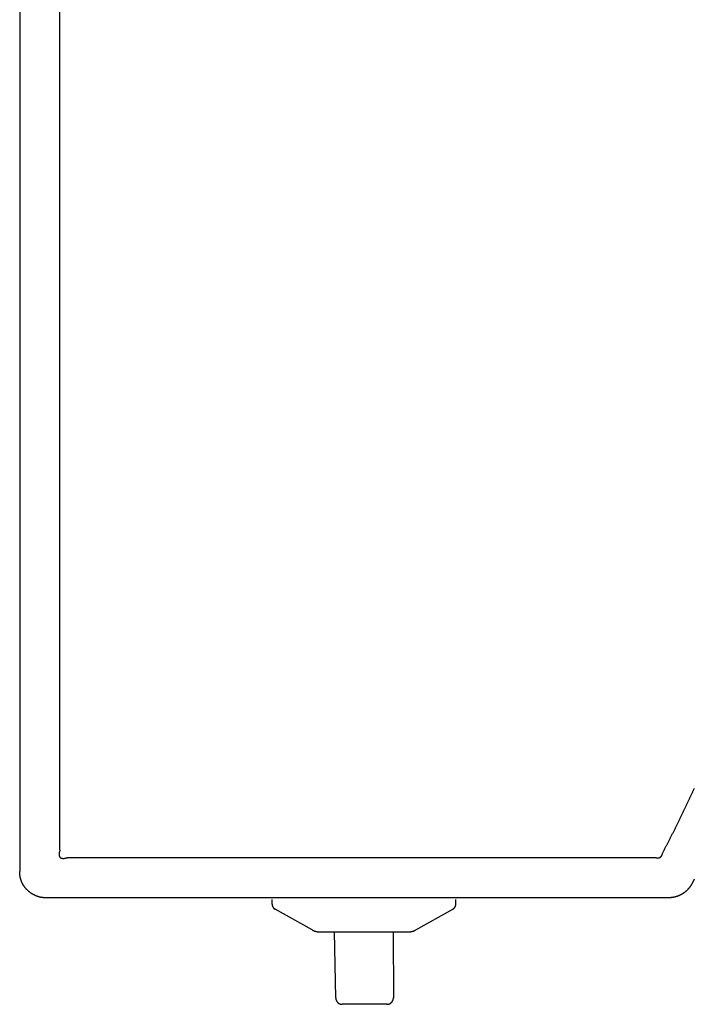
# Model space of a CAD drawing. Extents: x 0 to 29.4, y -10 to 9.
# Drawn here: x 0.6 to 7.1, y -10 to -0.5 of the extents above; entities that cross this region are included whole.
import ezdxf

# ---------------------------------------------------------------- set-up
doc = ezdxf.new("R2010")
doc.units = 0
doc.layers.get('0').update_dxf_attribs({"linetype": 'CONTINUOUS'})

msp = doc.modelspace()

# ---------------------------------------------------------------- linework, layer by layer
for points in [[(0.5625, 8.7364), (0.5625, -8.7368)], [(0.9517, -8.528), (0.9517, 8.5275)], [(0.9517, -8.5268), (0.9498, -8.5327), (0.9487, -8.5374), (0.9473, -8.542), (0.9466, -8.546), (0.9452, -8.5505), (0.944, -8.5544), (0.9434, -8.5584), (0.9434, -8.5625), (0.9427, -8.5656), (0.9427, -8.5758), (0.9434, -8.5789), (0.9434, -8.5812), (0.944, -8.5839), (0.9452, -8.5859), (0.9454, -8.5884), (0.9466, -8.5905), (0.9473, -8.5925), (0.9482, -8.5941), (0.9493, -8.5956), (0.9498, -8.597), (0.9517, -8.5992), (0.9526, -8.6006), (0.954, -8.6013), (0.9553, -8.6026), (0.9575, -8.604), (0.9588, -8.6051), (0.9609, -8.6065), (0.9623, -8.6067), (0.9643, -8.6078), (0.9667, -8.6087), (0.9694, -8.6089), (0.9715, -8.6092), (0.9743, -8.6096), (0.9778, -8.6101), (0.9874, -8.6101), (0.9912, -8.6096), (0.9981, -8.6087), (1.0022, -8.6078), (1.0071, -8.6067), (1.0115, -8.6053), (1.0152, -8.6047), (1.0207, -8.6033), (1.0256, -8.6013)], [(1.0256, -8.6013), (6.7022, -8.6013)], [(7.0766, -8.8113), (7.0518, -8.8577)], [(6.8285, -8.9904), (0.8138, -8.9904)], [(1.06, -8.9904), (1.06, -8.9904)], [(2.9994, -9.0515), (2.9994, -9.008)], [(4.774, -9.0515), (4.774, -9.008)], [(3.3861, -9.3003), (3.0281, -9.1)], [(4.3874, -9.3003), (4.7451, -9.1)], [(3.4616, -9.3197), (4.3114, -9.3197)], [(3.6141, -9.9576), (3.603, -9.3197)], [(4.1703, -9.3197), (4.1716, -9.9557)], [(3.6769, -10.0185), (3.676, -10.0185)], [(4.1106, -10.0185), (3.6769, -10.0185)]]:
    msp.add_lwpolyline(points)
for points in [[(6.7687, -8.5625, 0), (6.7721, -8.5559, 0), (6.7756, -8.5493, 0), (6.779, -8.5426, 0), (6.7824, -8.536, 0), (6.7858, -8.5294, 0), (6.7893, -8.5228, 0), (6.7927, -8.5161, 0), (6.7961, -8.5095, 0), (6.7995, -8.5029, 0), (6.8029, -8.4962, 0), (6.8064, -8.4896, 0), (6.8098, -8.483, 0), (6.8132, -8.4763, 0), (6.8166, -8.4697, 0), (6.82, -8.4631, 0), (6.8234, -8.4564, 0), (6.8268, -8.4498, 0), (6.8302, -8.4431, 0), (6.8336, -8.4365, 0), (6.837, -8.4298, 0), (6.8404, -8.4232, 0), (6.8438, -8.4165, 0), (6.8472, -8.4099, 0), (6.8505, -8.4032, 0), (6.8539, -8.3966, 0), (6.8573, -8.3899, 0), (6.8607, -8.3832, 0), (6.864, -8.3766, 0), (6.8674, -8.3699, 0), (6.8708, -8.3633, 0), (6.8741, -8.3566, 0), (6.8775, -8.3499, 0), (6.8808, -8.3432, 0), (6.8842, -8.3366, 0), (6.8876, -8.3299, 0), (6.8909, -8.3232, 0), (6.8943, -8.3165, 0), (6.8976, -8.3098, 0), (6.9009, -8.3032, 0), (6.9043, -8.2965, 0), (6.9076, -8.2898, 0), (6.9109, -8.2831, 0), (6.9142, -8.2764, 0), (6.9176, -8.2697, 0), (6.9209, -8.263, 0), (6.9242, -8.2563, 0), (6.9275, -8.2496, 0), (6.9308, -8.2429, 0), (6.9341, -8.2362, 0), (6.9374, -8.2295, 0), (6.9407, -8.2228, 0), (6.944, -8.216, 0), (6.9473, -8.2093, 0), (6.9505, -8.2026, 0), (6.9538, -8.1959, 0), (6.9571, -8.1892, 0), (6.9604, -8.1824, 0), (6.9636, -8.1757, 0), (6.9669, -8.169, 0), (6.9702, -8.1623, 0), (6.9734, -8.1555, 0), (6.9767, -8.1488, 0), (6.9799, -8.142, 0), (6.9831, -8.1353, 0), (6.9864, -8.1285, 0), (6.9896, -8.1218, 0), (6.9928, -8.115, 0), (6.996, -8.1083, 0), (6.9992, -8.1015, 0), (7.0025, -8.0948, 0), (7.0057, -8.088, 0), (7.0089, -8.0812, 0), (7.0121, -8.0745, 0), (7.0152, -8.0677, 0), (7.0184, -8.0609, 0), (7.0216, -8.0541, 0), (7.0248, -8.0474, 0), (7.0279, -8.0406, 0), (7.0311, -8.0338, 0), (7.0343, -8.027, 0), (7.0374, -8.0202, 0), (7.0406, -8.0134, 0), (7.0437, -8.0066, 0), (7.0469, -7.9998, 0), (7.05, -7.993, 0), (7.0531, -7.9862, 0), (7.0562, -7.9794, 0), (7.0593, -7.9726, 0), (7.0624, -7.9658, 0), (7.0655, -7.959, 0), (7.0686, -7.9521, 0), (7.0717, -7.9453, 0), (7.0748, -7.9385, 0), (7.0779, -7.9317, 0)], [(6.7022, -8.6013, 0), (6.703, -8.6015, 0), (6.7038, -8.6018, 0), (6.7046, -8.602, 0), (6.7054, -8.6022, 0), (6.7062, -8.6025, 0), (6.707, -8.6027, 0), (6.7078, -8.6029, 0), (6.7086, -8.6031, 0), (6.7094, -8.6033, 0), (6.7102, -8.6034, 0), (6.711, -8.6036, 0), (6.7118, -8.6038, 0), (6.7126, -8.6039, 0), (6.7133, -8.6041, 0), (6.7141, -8.6042, 0), (6.7149, -8.6043, 0), (6.7156, -8.6044, 0), (6.7164, -8.6045, 0), (6.7171, -8.6046, 0), (6.7179, -8.6047, 0), (6.7186, -8.6048, 0), (6.7194, -8.6049, 0), (6.7201, -8.6049, 0), (6.7208, -8.605, 0), (6.7216, -8.605, 0), (6.7223, -8.6051, 0), (6.723, -8.6051, 0), (6.7237, -8.6051, 0), (6.7244, -8.6051, 0), (6.7252, -8.6051, 0), (6.7259, -8.6051, 0), (6.7265, -8.6051, 0), (6.7272, -8.6051, 0), (6.7279, -8.605, 0), (6.7286, -8.605, 0), (6.7293, -8.6049, 0), (6.73, -8.6049, 0), (6.7306, -8.6048, 0), (6.7313, -8.6047, 0), (6.732, -8.6046, 0), (6.7326, -8.6045, 0), (6.7333, -8.6044, 0), (6.7339, -8.6043, 0), (6.7346, -8.6042, 0), (6.7352, -8.604, 0), (6.7359, -8.6039, 0), (6.7365, -8.6037, 0), (6.7371, -8.6036, 0), (6.7377, -8.6034, 0), (6.7383, -8.6032, 0), (6.7389, -8.603, 0), (6.7396, -8.6028, 0), (6.7401, -8.6026, 0), (6.7407, -8.6024, 0), (6.7413, -8.6022, 0), (6.7419, -8.6019, 0), (6.7425, -8.6017, 0), (6.7431, -8.6014, 0), (6.7436, -8.6012, 0), (6.7442, -8.6009, 0), (6.7448, -8.6006, 0), (6.7453, -8.6003, 0), (6.7459, -8.6, 0), (6.7464, -8.5997, 0), (6.7469, -8.5994, 0), (6.7475, -8.5991, 0), (6.748, -8.5988, 0), (6.7485, -8.5984, 0), (6.749, -8.5981, 0), (6.7496, -8.5977, 0), (6.75, -8.5974, 0), (6.7505, -8.597, 0), (6.751, -8.5966, 0), (6.7515, -8.5962, 0), (6.752, -8.5958, 0), (6.7525, -8.5954, 0), (6.753, -8.595, 0), (6.7534, -8.5945, 0), (6.7539, -8.5941, 0), (6.7543, -8.5937, 0), (6.7548, -8.5932, 0), (6.7552, -8.5927, 0), (6.7557, -8.5922, 0), (6.7561, -8.5918, 0), (6.7565, -8.5913, 0), (6.7569, -8.5908, 0), (6.7574, -8.5903, 0), (6.7578, -8.5897, 0), (6.7582, -8.5892, 0), (6.7586, -8.5887, 0), (6.7589, -8.5881, 0), (6.7593, -8.5876, 0), (6.7597, -8.587, 0), (6.7601, -8.5864, 0), (6.7604, -8.5859, 0), (6.7608, -8.5853, 0), (6.7612, -8.5847, 0), (6.7615, -8.584, 0), (6.7618, -8.5834, 0), (6.7622, -8.5828, 0), (6.7625, -8.5822, 0), (6.7628, -8.5815, 0), (6.7631, -8.5809, 0), (6.7634, -8.5802, 0), (6.7637, -8.5795, 0), (6.7641, -8.5788, 0), (6.7643, -8.5782, 0), (6.7646, -8.5775, 0), (6.7649, -8.5768, 0), (6.7652, -8.576, 0), (6.7654, -8.5753, 0), (6.7657, -8.5746, 0), (6.7659, -8.5738, 0), (6.7662, -8.5731, 0), (6.7664, -8.5723, 0), (6.7666, -8.5716, 0), (6.7669, -8.5708, 0), (6.7671, -8.57, 0), (6.7673, -8.5692, 0), (6.7675, -8.5684, 0), (6.7677, -8.5676, 0), (6.7679, -8.5667, 0), (6.768, -8.5659, 0), (6.7682, -8.5651, 0), (6.7684, -8.5642, 0), (6.7686, -8.5633, 0), (6.7687, -8.5625, 0)], [(0.8138, -8.9904, 0), (0.8113, -8.9903, 0), (0.8088, -8.9903, 0), (0.8063, -8.9902, 0), (0.8038, -8.9902, 0), (0.8013, -8.9901, 0), (0.7988, -8.9899, 0), (0.7963, -8.9898, 0), (0.7939, -8.9896, 0), (0.7914, -8.9893, 0), (0.7889, -8.9891, 0), (0.7865, -8.9888, 0), (0.784, -8.9886, 0), (0.7816, -8.9883, 0), (0.7792, -8.9879, 0), (0.7767, -8.9876, 0), (0.7743, -8.9872, 0), (0.7719, -8.9868, 0), (0.7695, -8.9863, 0), (0.7671, -8.9859, 0), (0.7647, -8.9854, 0), (0.7623, -8.9849, 0), (0.7599, -8.9844, 0), (0.7575, -8.9839, 0), (0.7552, -8.9833, 0), (0.7528, -8.9827, 0), (0.7505, -8.9821, 0), (0.7481, -8.9814, 0), (0.7458, -8.9808, 0), (0.7435, -8.9801, 0), (0.7411, -8.9794, 0), (0.7388, -8.9787, 0), (0.7365, -8.9779, 0), (0.7342, -8.9771, 0), (0.7319, -8.9764, 0), (0.7297, -8.9755, 0), (0.7274, -8.9747, 0), (0.7251, -8.9739, 0), (0.7229, -8.973, 0), (0.7206, -8.9721, 0), (0.7184, -8.9711, 0), (0.7162, -8.9702, 0), (0.714, -8.9692, 0), (0.7118, -8.9682, 0), (0.7096, -8.9672, 0), (0.7074, -8.9662, 0), (0.7052, -8.9652, 0), (0.7031, -8.9641, 0), (0.7009, -8.963, 0), (0.6988, -8.9619, 0), (0.6966, -8.9608, 0), (0.6945, -8.9596, 0), (0.6924, -8.9584, 0), (0.6903, -8.9572, 0), (0.6882, -8.956, 0), (0.6862, -8.9548, 0), (0.6841, -8.9535, 0), (0.682, -8.9523, 0), (0.68, -8.951, 0), (0.678, -8.9497, 0), (0.6759, -8.9483, 0), (0.6739, -8.947, 0), (0.6719, -8.9456, 0), (0.67, -8.9443, 0), (0.668, -8.9428, 0), (0.666, -8.9414, 0), (0.6641, -8.94, 0), (0.6621, -8.9385, 0), (0.6602, -8.937, 0), (0.6583, -8.9355, 0), (0.6564, -8.934, 0), (0.6545, -8.9325, 0), (0.6527, -8.9309, 0), (0.6508, -8.9294, 0), (0.649, -8.9278, 0), (0.6472, -8.9262, 0), (0.6453, -8.9245, 0), (0.6435, -8.9229, 0), (0.6418, -8.9212, 0), (0.64, -8.9196, 0), (0.6382, -8.9179, 0), (0.6365, -8.9162, 0), (0.6348, -8.9144, 0), (0.633, -8.9127, 0), (0.6313, -8.9109, 0), (0.6297, -8.9091, 0), (0.628, -8.9073, 0), (0.6263, -8.9055, 0), (0.6247, -8.9037, 0), (0.6231, -8.9018, 0), (0.6215, -8.9, 0), (0.6199, -8.8981, 0), (0.6183, -8.8962, 0), (0.6167, -8.8943, 0), (0.6152, -8.8924, 0), (0.6136, -8.8904, 0), (0.6121, -8.8885, 0), (0.6106, -8.8865, 0), (0.6091, -8.8845, 0), (0.6077, -8.8825, 0), (0.6062, -8.8805, 0), (0.6048, -8.8785, 0), (0.6034, -8.8764, 0), (0.6031, -8.876, 0), (0.6031, -8.876, 0), (0.6031, -8.876, 0), (0.6031, -8.876, 0), (0.6031, -8.8759, 0), (0.603, -8.8759, 0), (0.603, -8.8759, 0), (0.603, -8.8759, 0), (0.603, -8.8758, 0), (0.603, -8.8758, 0), (0.6029, -8.8758, 0), (0.6029, -8.8757, 0), (0.6029, -8.8757, 0), (0.6028, -8.8756, 0), (0.6028, -8.8755, 0), (0.6027, -8.8755, 0), (0.6027, -8.8754, 0), (0.6027, -8.8753, 0), (0.6026, -8.8753, 0), (0.6026, -8.8752, 0), (0.6025, -8.8751, 0), (0.6025, -8.875, 0), (0.6024, -8.875, 0), (0.6023, -8.8749, 0), (0.6023, -8.8748, 0), (0.6022, -8.8747, 0), (0.6022, -8.8746, 0), (0.6021, -8.8745, 0), (0.602, -8.8744, 0), (0.602, -8.8743, 0), (0.6019, -8.8742, 0), (0.6018, -8.8741, 0), (0.6018, -8.874, 0), (0.6017, -8.8739, 0), (0.6016, -8.8738, 0), (0.6015, -8.8736, 0), (0.6015, -8.8735, 0), (0.6014, -8.8734, 0), (0.6013, -8.8733, 0), (0.6012, -8.8732, 0), (0.6012, -8.8731, 0), (0.6011, -8.873, 0), (0.601, -8.8728, 0), (0.6009, -8.8727, 0), (0.6008, -8.8726, 0), (0.6008, -8.8725, 0), (0.6007, -8.8724, 0), (0.6006, -8.8722, 0), (0.6005, -8.8721, 0), (0.6004, -8.872, 0), (0.6004, -8.8719, 0), (0.6003, -8.8718, 0), (0.6002, -8.8716, 0), (0.6001, -8.8715, 0), (0.6, -8.8714, 0), (0.6, -8.8713, 0), (0.5999, -8.8711, 0), (0.5998, -8.871, 0), (0.5997, -8.8709, 0), (0.5996, -8.8708, 0), (0.5996, -8.8707, 0), (0.5995, -8.8705, 0), (0.5994, -8.8704, 0), (0.5993, -8.8703, 0), (0.5993, -8.8702, 0), (0.5992, -8.8701, 0), (0.5991, -8.87, 0), (0.599, -8.8699, 0), (0.599, -8.8697, 0), (0.5989, -8.8697, 0), (0.5988, -8.8695, 0), (0.5988, -8.8694, 0), (0.5987, -8.8693, 0), (0.5986, -8.8692, 0), (0.5986, -8.8691, 0), (0.5985, -8.869, 0), (0.5984, -8.8689, 0), (0.5984, -8.8689, 0), (0.5983, -8.8688, 0), (0.5983, -8.8687, 0), (0.5982, -8.8686, 0), (0.5981, -8.8685, 0), (0.5981, -8.8684, 0), (0.598, -8.8684, 0), (0.598, -8.8683, 0), (0.598, -8.8682, 0), (0.5979, -8.8682, 0), (0.5979, -8.8681, 0), (0.5978, -8.8681, 0), (0.5978, -8.868, 0), (0.5978, -8.868, 0), (0.5977, -8.8679, 0), (0.5977, -8.8679, 0), (0.5977, -8.8678, 0), (0.5977, -8.8678, 0), (0.5976, -8.8678, 0), (0.5976, -8.8677, 0), (0.5976, -8.8677, 0), (0.5976, -8.8677, 0), (0.5976, -8.8677, 0), (0.5976, -8.8677, 0), (0.5976, -8.8677, 0), (0.5976, -8.8677, 0), (0.5976, -8.8676, 0), (0.5976, -8.8676, 0), (0.5975, -8.8676, 0), (0.5975, -8.8676, 0), (0.5975, -8.8675, 0), (0.5975, -8.8675, 0), (0.5974, -8.8674, 0), (0.5974, -8.8674, 0), (0.5974, -8.8673, 0), (0.5973, -8.8672, 0), (0.5973, -8.8671, 0), (0.5972, -8.867, 0), (0.5972, -8.8669, 0), (0.5971, -8.8668, 0), (0.5971, -8.8667, 0), (0.597, -8.8666, 0), (0.5969, -8.8665, 0), (0.5969, -8.8663, 0), (0.5968, -8.8662, 0), (0.5967, -8.866, 0), (0.5966, -8.8659, 0), (0.5965, -8.8658, 0), (0.5965, -8.8656, 0), (0.5964, -8.8654, 0), (0.5963, -8.8652, 0), (0.5962, -8.8651, 0), (0.5961, -8.8649, 0), (0.596, -8.8647, 0), (0.5959, -8.8645, 0), (0.5958, -8.8643, 0), (0.5957, -8.8641, 0), (0.5956, -8.8639, 0), (0.5954, -8.8637, 0), (0.5953, -8.8635, 0), (0.5952, -8.8632, 0), (0.5951, -8.863, 0), (0.595, -8.8628, 0), (0.5949, -8.8626, 0), (0.5947, -8.8623, 0), (0.5946, -8.8621, 0), (0.5945, -8.8618, 0), (0.5943, -8.8616, 0), (0.5942, -8.8613, 0), (0.5941, -8.8611, 0), (0.5939, -8.8608, 0), (0.5938, -8.8606, 0), (0.5937, -8.8603, 0), (0.5935, -8.86, 0), (0.5934, -8.8598, 0), (0.5932, -8.8595, 0), (0.5931, -8.8592, 0), (0.593, -8.859, 0), (0.5928, -8.8587, 0), (0.5927, -8.8584, 0), (0.5925, -8.8581, 0), (0.5924, -8.8578, 0), (0.5922, -8.8576, 0), (0.5921, -8.8573, 0), (0.5919, -8.857, 0), (0.5918, -8.8567, 0), (0.5916, -8.8564, 0), (0.5915, -8.8561, 0), (0.5913, -8.8559, 0), (0.5912, -8.8556, 0), (0.591, -8.8553, 0), (0.5909, -8.855, 0), (0.5907, -8.8547, 0), (0.5906, -8.8544, 0), (0.5904, -8.8541, 0), (0.5903, -8.8538, 0), (0.5901, -8.8535, 0), (0.59, -8.8532, 0), (0.5898, -8.8529, 0), (0.5897, -8.8527, 0), (0.5895, -8.8524, 0), (0.5894, -8.8521, 0), (0.5893, -8.8518, 0), (0.5891, -8.8515, 0), (0.589, -8.8512, 0), (0.5888, -8.8509, 0), (0.5887, -8.8506, 0), (0.5885, -8.8504, 0), (0.5884, -8.8501, 0), (0.5883, -8.8498, 0), (0.5881, -8.8495, 0), (0.588, -8.8493, 0), (0.5878, -8.849, 0), (0.5877, -8.8487, 0), (0.5876, -8.8484, 0), (0.5874, -8.8482, 0), (0.5873, -8.8479, 0), (0.5872, -8.8477, 0), (0.5871, -8.8474, 0), (0.5869, -8.8471, 0), (0.5868, -8.8469, 0), (0.5867, -8.8467, 0), (0.5866, -8.8464, 0), (0.5865, -8.8462, 0), (0.5864, -8.8459, 0), (0.5862, -8.8457, 0), (0.5861, -8.8455, 0), (0.5861, -8.8453, 0), (0.5861, -8.8453, 0), (0.5861, -8.8453, 0), (0.5861, -8.8453, 0), (0.5861, -8.8453, 0), (0.586, -8.8453, 0), (0.586, -8.8453, 0), (0.586, -8.8453, 0), (0.586, -8.8452, 0), (0.586, -8.8452, 0), (0.586, -8.8452, 0), (0.586, -8.8451, 0), (0.586, -8.8451, 0), (0.5859, -8.8451, 0), (0.5859, -8.845, 0), (0.5859, -8.845, 0), (0.5859, -8.8449, 0), (0.5859, -8.8449, 0), (0.5858, -8.8448, 0), (0.5858, -8.8448, 0), (0.5858, -8.8447, 0), (0.5858, -8.8447, 0), (0.5858, -8.8446, 0), (0.5857, -8.8446, 0), (0.5857, -8.8445, 0), (0.5857, -8.8445, 0), (0.5856, -8.8444, 0), (0.5856, -8.8443, 0), (0.5856, -8.8443, 0), (0.5856, -8.8442, 0), (0.5855, -8.8441, 0), (0.5855, -8.8441, 0), (0.5855, -8.844, 0), (0.5854, -8.8439, 0), (0.5854, -8.8438, 0), (0.5854, -8.8438, 0), (0.5853, -8.8437, 0), (0.5853, -8.8436, 0), (0.5852, -8.8435, 0), (0.5852, -8.8435, 0), (0.5852, -8.8434, 0), (0.5851, -8.8433, 0), (0.5851, -8.8432, 0), (0.5851, -8.8431, 0), (0.585, -8.8431, 0), (0.585, -8.843, 0), (0.585, -8.8429, 0), (0.5849, -8.8428, 0), (0.5849, -8.8427, 0), (0.5848, -8.8427, 0), (0.5848, -8.8426, 0), (0.5848, -8.8425, 0), (0.5847, -8.8424, 0), (0.5847, -8.8423, 0), (0.5846, -8.8422, 0), (0.5846, -8.8422, 0), (0.5846, -8.8421, 0), (0.5845, -8.842, 0), (0.5845, -8.8419, 0), (0.5845, -8.8418, 0), (0.5844, -8.8417, 0), (0.5844, -8.8417, 0), (0.5844, -8.8416, 0), (0.5843, -8.8415, 0), (0.5843, -8.8414, 0), (0.5842, -8.8414, 0), (0.5842, -8.8413, 0), (0.5842, -8.8412, 0), (0.5841, -8.8411, 0), (0.5841, -8.8411, 0), (0.5841, -8.841, 0), (0.584, -8.8409, 0), (0.584, -8.8408, 0), (0.584, -8.8408, 0), (0.5839, -8.8407, 0), (0.5839, -8.8407, 0), (0.5839, -8.8406, 0), (0.5839, -8.8405, 0), (0.5838, -8.8405, 0), (0.5838, -8.8404, 0), (0.5838, -8.8404, 0), (0.5838, -8.8403, 0), (0.5837, -8.8402, 0), (0.5837, -8.8402, 0), (0.5837, -8.8401, 0), (0.5837, -8.8401, 0), (0.5836, -8.8401, 0), (0.5836, -8.84, 0), (0.5836, -8.84, 0), (0.5836, -8.8399, 0), (0.5836, -8.8399, 0), (0.5836, -8.8399, 0), (0.5835, -8.8398, 0), (0.5835, -8.8398, 0), (0.5835, -8.8398, 0), (0.5835, -8.8398, 0), (0.5835, -8.8398, 0), (0.5835, -8.8397, 0), (0.5835, -8.8397, 0), (0.5835, -8.8397, 0), (0.5835, -8.8397, 0), (0.5835, -8.8397, 0), (0.5834, -8.8395, 0), (0.583, -8.8385, 0), (0.5826, -8.8376, 0), (0.5822, -8.8366, 0), (0.5818, -8.8357, 0), (0.5814, -8.8347, 0), (0.581, -8.8338, 0), (0.5806, -8.8328, 0), (0.5802, -8.8318, 0), (0.5798, -8.8309, 0), (0.5795, -8.8299, 0), (0.5791, -8.8289, 0), (0.5787, -8.8279, 0), (0.5784, -8.827, 0), (0.578, -8.826, 0), (0.5777, -8.825, 0), (0.5773, -8.824, 0), (0.577, -8.8231, 0), (0.5766, -8.8221, 0), (0.5763, -8.8211, 0), (0.576, -8.8201, 0), (0.5756, -8.8192, 0), (0.5753, -8.8182, 0), (0.575, -8.8172, 0), (0.5747, -8.8162, 0), (0.5744, -8.8152, 0), (0.5741, -8.8142, 0), (0.5737, -8.8132, 0), (0.5734, -8.8122, 0), (0.5732, -8.8112, 0), (0.5729, -8.8103, 0), (0.5726, -8.8093, 0), (0.5723, -8.8083, 0), (0.572, -8.8073, 0), (0.5717, -8.8063, 0), (0.5715, -8.8053, 0), (0.5712, -8.8043, 0), (0.5709, -8.8033, 0), (0.5707, -8.8023, 0), (0.5704, -8.8013, 0), (0.5702, -8.8003, 0), (0.5699, -8.7993, 0), (0.5697, -8.7983, 0), (0.5694, -8.7973, 0), (0.5692, -8.7963, 0), (0.569, -8.7952, 0), (0.5688, -8.7942, 0), (0.5685, -8.7932, 0), (0.5683, -8.7922, 0), (0.5681, -8.7912, 0), (0.5679, -8.7902, 0), (0.5677, -8.7892, 0), (0.5675, -8.7882, 0), (0.5673, -8.7872, 0), (0.5671, -8.7861, 0), (0.5669, -8.7851, 0), (0.5667, -8.7841, 0), (0.5665, -8.7831, 0), (0.5664, -8.7821, 0), (0.5662, -8.7811, 0), (0.566, -8.78, 0), (0.5658, -8.779, 0), (0.5657, -8.778, 0), (0.5655, -8.777, 0), (0.5654, -8.7759, 0), (0.5652, -8.7749, 0), (0.5651, -8.7739, 0), (0.5649, -8.7729, 0), (0.5648, -8.7719, 0), (0.5647, -8.7708, 0), (0.5645, -8.7698, 0), (0.5644, -8.7688, 0), (0.5643, -8.7678, 0), (0.5642, -8.7667, 0), (0.5641, -8.7657, 0), (0.5639, -8.7647, 0), (0.5638, -8.7637, 0), (0.5637, -8.7626, 0), (0.5636, -8.7616, 0), (0.5635, -8.7606, 0), (0.5635, -8.7595, 0), (0.5634, -8.7585, 0), (0.5633, -8.7575, 0), (0.5632, -8.7564, 0), (0.5631, -8.7554, 0), (0.5631, -8.7544, 0), (0.563, -8.7533, 0), (0.5629, -8.7523, 0), (0.5629, -8.7513, 0), (0.5628, -8.7503, 0), (0.5628, -8.7492, 0), (0.5627, -8.7482, 0), (0.5627, -8.7472, 0), (0.5627, -8.7461, 0), (0.5626, -8.7451, 0), (0.5626, -8.7441, 0), (0.5626, -8.743, 0), (0.5625, -8.742, 0), (0.5625, -8.741, 0), (0.5625, -8.7399, 0), (0.5625, -8.7389, 0), (0.5625, -8.7379, 0), (0.5625, -8.7368, 0)], [(7.0518, -8.8577, 0), (7.0507, -8.8597, 0), (7.0496, -8.8616, 0), (7.0485, -8.8635, 0), (7.0474, -8.8653, 0), (7.0463, -8.8672, 0), (7.0452, -8.8691, 0), (7.044, -8.8709, 0), (7.0429, -8.8728, 0), (7.0417, -8.8746, 0), (7.0405, -8.8764, 0), (7.0393, -8.8782, 0), (7.0381, -8.88, 0), (7.0368, -8.8818, 0), (7.0356, -8.8835, 0), (7.0343, -8.8853, 0), (7.033, -8.887, 0), (7.0317, -8.8887, 0), (7.0304, -8.8905, 0), (7.0291, -8.8922, 0), (7.0278, -8.8939, 0), (7.0264, -8.8955, 0), (7.0251, -8.8972, 0), (7.0237, -8.8989, 0), (7.0223, -8.9005, 0), (7.0209, -8.9021, 0), (7.0195, -8.9037, 0), (7.0181, -8.9054, 0), (7.0167, -8.9069, 0), (7.0152, -8.9085, 0), (7.0137, -8.9101, 0), (7.0123, -8.9116, 0), (7.0108, -8.9132, 0), (7.0093, -8.9147, 0), (7.0078, -8.9162, 0), (7.0062, -8.9177, 0), (7.0047, -8.9192, 0), (7.0031, -8.9207, 0), (7.0016, -8.9221, 0), (7, -8.9236, 0), (6.9984, -8.925, 0), (6.9969, -8.9264, 0), (6.9953, -8.9278, 0), (6.9936, -8.9292, 0), (6.992, -8.9306, 0), (6.9904, -8.9319, 0), (6.9887, -8.9333, 0), (6.9871, -8.9346, 0), (6.9854, -8.9359, 0), (6.9837, -8.9372, 0), (6.982, -8.9385, 0), (6.9803, -8.9398, 0), (6.9786, -8.9411, 0), (6.9769, -8.9423, 0), (6.9752, -8.9435, 0), (6.9734, -8.9448, 0), (6.9717, -8.9459, 0), (6.9699, -8.9471, 0), (6.9681, -8.9483, 0), (6.9664, -8.9495, 0), (6.9646, -8.9506, 0), (6.9628, -8.9517, 0), (6.961, -8.9529, 0), (6.9591, -8.954, 0), (6.9573, -8.955, 0), (6.9555, -8.9561, 0), (6.9536, -8.9572, 0), (6.9518, -8.9582, 0), (6.9499, -8.9592, 0), (6.9481, -8.9602, 0), (6.9462, -8.9612, 0), (6.9443, -8.9622, 0), (6.9424, -8.9632, 0), (6.9405, -8.9641, 0), (6.9386, -8.965, 0), (6.9367, -8.966, 0), (6.9347, -8.9669, 0), (6.9328, -8.9677, 0), (6.9309, -8.9686, 0), (6.9289, -8.9695, 0), (6.9269, -8.9703, 0), (6.925, -8.9711, 0), (6.923, -8.9719, 0), (6.921, -8.9727, 0), (6.9191, -8.9735, 0), (6.917, -8.9742, 0), (6.9151, -8.975, 0), (6.9131, -8.9757, 0), (6.911, -8.9764, 0), (6.909, -8.9771, 0), (6.907, -8.9778, 0), (6.905, -8.9784, 0), (6.9029, -8.979, 0), (6.9009, -8.9797, 0), (6.8988, -8.9803, 0), (6.8968, -8.9809, 0), (6.8947, -8.9814, 0), (6.8926, -8.982, 0), (6.8906, -8.9825, 0), (6.8885, -8.983, 0), (6.8864, -8.9835, 0), (6.8843, -8.984, 0), (6.8822, -8.9845, 0), (6.8801, -8.9849, 0), (6.878, -8.9854, 0), (6.8759, -8.9858, 0), (6.8738, -8.9862, 0), (6.8717, -8.9866, 0), (6.8696, -8.9869, 0), (6.8674, -8.9873, 0), (6.8653, -8.9876, 0), (6.8632, -8.9879, 0), (6.861, -8.9882, 0), (6.8589, -8.9885, 0), (6.8567, -8.9887, 0), (6.8546, -8.989, 0), (6.8524, -8.9892, 0), (6.8502, -8.9894, 0), (6.8481, -8.9896, 0), (6.8459, -8.9897, 0), (6.8438, -8.9899, 0), (6.8416, -8.99, 0), (6.8394, -8.9901, 0), (6.8372, -8.9902, 0), (6.835, -8.9903, 0), (6.8328, -8.9903, 0), (6.8307, -8.9903, 0), (6.8285, -8.9904, 0)], [(2.9994, -9.0515, 0), (2.9994, -9.052, 0), (2.9994, -9.0524, 0), (2.9994, -9.0529, 0), (2.9994, -9.0534, 0), (2.9995, -9.0538, 0), (2.9995, -9.0543, 0), (2.9995, -9.0548, 0), (2.9996, -9.0552, 0), (2.9996, -9.0557, 0), (2.9996, -9.0562, 0), (2.9997, -9.0566, 0), (2.9997, -9.0571, 0), (2.9998, -9.0576, 0), (2.9998, -9.058, 0), (2.9999, -9.0585, 0), (3, -9.0589, 0), (3, -9.0594, 0), (3.0001, -9.0599, 0), (3.0002, -9.0603, 0), (3.0002, -9.0608, 0), (3.0003, -9.0612, 0), (3.0004, -9.0617, 0), (3.0005, -9.0621, 0), (3.0006, -9.0626, 0), (3.0007, -9.063, 0), (3.0008, -9.0635, 0), (3.0009, -9.064, 0), (3.001, -9.0644, 0), (3.0011, -9.0648, 0), (3.0013, -9.0653, 0), (3.0014, -9.0657, 0), (3.0015, -9.0662, 0), (3.0016, -9.0666, 0), (3.0018, -9.0671, 0), (3.0019, -9.0675, 0), (3.002, -9.068, 0), (3.0022, -9.0684, 0), (3.0023, -9.0688, 0), (3.0025, -9.0693, 0), (3.0026, -9.0697, 0), (3.0028, -9.0701, 0), (3.003, -9.0706, 0), (3.0031, -9.071, 0), (3.0033, -9.0715, 0), (3.0035, -9.0719, 0), (3.0036, -9.0723, 0), (3.0038, -9.0727, 0), (3.004, -9.0732, 0), (3.0042, -9.0736, 0), (3.0044, -9.074, 0), (3.0046, -9.0744, 0), (3.0048, -9.0748, 0), (3.005, -9.0753, 0), (3.0052, -9.0757, 0), (3.0054, -9.0761, 0), (3.0056, -9.0765, 0), (3.0058, -9.0769, 0), (3.006, -9.0773, 0), (3.0062, -9.0777, 0), (3.0065, -9.0781, 0), (3.0067, -9.0785, 0), (3.0069, -9.0789, 0), (3.0072, -9.0793, 0), (3.0074, -9.0797, 0), (3.0076, -9.0801, 0), (3.0079, -9.0805, 0), (3.0081, -9.0809, 0), (3.0084, -9.0813, 0), (3.0086, -9.0817, 0), (3.0089, -9.0821, 0), (3.0091, -9.0825, 0), (3.0094, -9.0829, 0), (3.0097, -9.0832, 0), (3.0099, -9.0836, 0), (3.0102, -9.084, 0), (3.0105, -9.0844, 0), (3.0107, -9.0847, 0), (3.011, -9.0851, 0), (3.0113, -9.0855, 0), (3.0116, -9.0858, 0), (3.0119, -9.0862, 0), (3.0122, -9.0866, 0), (3.0125, -9.0869, 0), (3.0128, -9.0873, 0), (3.0131, -9.0876, 0), (3.0134, -9.088, 0), (3.0137, -9.0883, 0), (3.014, -9.0887, 0), (3.0143, -9.089, 0), (3.0146, -9.0894, 0), (3.0149, -9.0897, 0), (3.0152, -9.09, 0), (3.0156, -9.0904, 0), (3.0159, -9.0907, 0), (3.0162, -9.091, 0), (3.0166, -9.0914, 0), (3.0169, -9.0917, 0), (3.0172, -9.092, 0), (3.0176, -9.0923, 0), (3.0179, -9.0926, 0), (3.0183, -9.0929, 0), (3.0186, -9.0932, 0), (3.0189, -9.0936, 0), (3.0193, -9.0939, 0), (3.0196, -9.0942, 0), (3.02, -9.0945, 0), (3.0204, -9.0947, 0), (3.0207, -9.095, 0), (3.0211, -9.0953, 0), (3.0215, -9.0956, 0), (3.0218, -9.0959, 0), (3.0222, -9.0962, 0), (3.0226, -9.0965, 0), (3.023, -9.0967, 0), (3.0233, -9.097, 0), (3.0237, -9.0973, 0), (3.0241, -9.0975, 0), (3.0245, -9.0978, 0), (3.0249, -9.098, 0), (3.0253, -9.0983, 0), (3.0257, -9.0985, 0), (3.0261, -9.0988, 0), (3.0265, -9.099, 0), (3.0269, -9.0993, 0), (3.0272, -9.0995, 0), (3.0277, -9.0998, 0), (3.0281, -9.1, 0)], [(4.7451, -9.1, 0), (4.7451, -9.1, 0), (4.7451, -9.1, 0), (4.7451, -9.1, 0), (4.7451, -9.1, 0), (4.7451, -9.1, 0), (4.7451, -9.1, 0), (4.7451, -9.1, 0), (4.7451, -9.1, 0), (4.7451, -9.1, 0), (4.7451, -9.1, 0), (4.7451, -9.1, 0), (4.7451, -9.1, 0), (4.7451, -9.1, 0), (4.7451, -9.1, 0), (4.7451, -9.1, 0), (4.7451, -9.1, 0), (4.7451, -9.1, 0), (4.7451, -9.1, 0), (4.7451, -9.1, 0), (4.7451, -9.1, 0), (4.7451, -9.1, 0), (4.7451, -9.1, 0), (4.7451, -9.1, 0), (4.7451, -9.1, 0), (4.7451, -9.1, 0), (4.7451, -9.1, 0), (4.7451, -9.1, 0), (4.7451, -9.1, 0), (4.7451, -9.1, 0), (4.7451, -9.1, 0), (4.7451, -9.1, 0), (4.7451, -9.1, 0), (4.7451, -9.1, 0), (4.7451, -9.1, 0), (4.7451, -9.1, 0), (4.7451, -9.1, 0), (4.7451, -9.1, 0), (4.7451, -9.1, 0), (4.745, -9.1, 0), (4.745, -9.1, 0), (4.745, -9.1, 0), (4.745, -9.1, 0), (4.745, -9.1, 0), (4.745, -9.1, 0), (4.745, -9.1, 0), (4.745, -9.1, 0), (4.745, -9.1, 0), (4.745, -9.1, 0), (4.745, -9.1, 0), (4.745, -9.1, 0), (4.745, -9.1, 0), (4.745, -9.1, 0), (4.745, -9.1, 0), (4.745, -9.1, 0), (4.745, -9.1, 0), (4.745, -9.1, 0), (4.745, -9.1, 0), (4.745, -9.1, 0), (4.745, -9.1, 0), (4.745, -9.1, 0), (4.745, -9.1, 0), (4.745, -9.1, 0), (4.745, -9.1, 0), (4.745, -9.1, 0), (4.745, -9.1, 0), (4.745, -9.1, 0), (4.745, -9.1, 0), (4.745, -9.1, 0), (4.745, -9.1, 0), (4.745, -9.1, 0), (4.745, -9.1, 0), (4.745, -9.1, 0), (4.745, -9.1, 0), (4.745, -9.1, 0), (4.745, -9.1, 0), (4.745, -9.1, 0), (4.7449, -9.1, 0), (4.7449, -9.1, 0), (4.7449, -9.1, 0), (4.7449, -9.1, 0), (4.7449, -9.1, 0), (4.7449, -9.1, 0), (4.7449, -9.1, 0), (4.7449, -9.1, 0), (4.7449, -9.1, 0), (4.7449, -9.1, 0), (4.7449, -9.1, 0), (4.7449, -9.1, 0), (4.7449, -9.1, 0), (4.7449, -9.1, 0), (4.7449, -9.1, 0), (4.7449, -9.1, 0), (4.7449, -9.1, 0), (4.7449, -9.1, 0), (4.7449, -9.1, 0), (4.7449, -9.1, 0), (4.7449, -9.1, 0), (4.7449, -9.1, 0), (4.7449, -9.1, 0), (4.7449, -9.1, 0), (4.7449, -9.1, 0), (4.7449, -9.1, 0), (4.7449, -9.1, 0), (4.7449, -9.1, 0), (4.7449, -9.1, 0), (4.7449, -9.1, 0), (4.7449, -9.1, 0), (4.7449, -9.1, 0), (4.7449, -9.1, 0), (4.7449, -9.1, 0), (4.7449, -9.1, 0), (4.7451, -9.0998, 0), (4.7456, -9.0996, 0), (4.7461, -9.0993, 0), (4.7466, -9.0991, 0), (4.747, -9.0988, 0), (4.7475, -9.0985, 0), (4.748, -9.0982, 0), (4.7484, -9.0979, 0), (4.7489, -9.0976, 0), (4.7493, -9.0973, 0), (4.7498, -9.097, 0), (4.7503, -9.0967, 0), (4.7507, -9.0964, 0), (4.7511, -9.0961, 0), (4.7516, -9.0958, 0), (4.752, -9.0954, 0), (4.7524, -9.0951, 0), (4.7529, -9.0948, 0), (4.7533, -9.0944, 0), (4.7537, -9.0941, 0), (4.7541, -9.0938, 0), (4.7545, -9.0934, 0), (4.7549, -9.093, 0), (4.7553, -9.0927, 0), (4.7557, -9.0923, 0), (4.7561, -9.092, 0), (4.7565, -9.0916, 0), (4.7569, -9.0913, 0), (4.7573, -9.0909, 0), (4.7577, -9.0905, 0), (4.758, -9.0901, 0), (4.7584, -9.0897, 0), (4.7588, -9.0893, 0), (4.7591, -9.089, 0), (4.7595, -9.0886, 0), (4.7599, -9.0882, 0), (4.7602, -9.0878, 0), (4.7606, -9.0874, 0), (4.7609, -9.087, 0), (4.7613, -9.0866, 0), (4.7616, -9.0862, 0), (4.7619, -9.0857, 0), (4.7622, -9.0853, 0), (4.7626, -9.0849, 0), (4.7629, -9.0845, 0), (4.7632, -9.0841, 0), (4.7635, -9.0836, 0), (4.7638, -9.0832, 0), (4.7641, -9.0828, 0), (4.7644, -9.0823, 0), (4.7647, -9.0819, 0), (4.765, -9.0815, 0), (4.7653, -9.081, 0), (4.7656, -9.0806, 0), (4.7659, -9.0801, 0), (4.7661, -9.0797, 0), (4.7664, -9.0792, 0), (4.7667, -9.0787, 0), (4.7669, -9.0783, 0), (4.7672, -9.0778, 0), (4.7674, -9.0774, 0), (4.7677, -9.0769, 0), (4.7679, -9.0764, 0), (4.7682, -9.076, 0), (4.7684, -9.0755, 0), (4.7686, -9.075, 0), (4.7688, -9.0745, 0), (4.7691, -9.074, 0), (4.7693, -9.0736, 0), (4.7695, -9.0731, 0), (4.7697, -9.0726, 0), (4.7699, -9.0721, 0), (4.7701, -9.0716, 0), (4.7703, -9.0711, 0), (4.7705, -9.0707, 0), (4.7707, -9.0701, 0), (4.7709, -9.0697, 0), (4.771, -9.0692, 0), (4.7712, -9.0687, 0), (4.7713, -9.0682, 0), (4.7715, -9.0677, 0), (4.7717, -9.0671, 0), (4.7718, -9.0666, 0), (4.772, -9.0661, 0), (4.7721, -9.0656, 0), (4.7722, -9.0651, 0), (4.7724, -9.0646, 0), (4.7725, -9.0641, 0), (4.7726, -9.0636, 0), (4.7727, -9.0631, 0), (4.7728, -9.0625, 0), (4.7729, -9.062, 0), (4.773, -9.0615, 0), (4.7731, -9.061, 0), (4.7732, -9.0605, 0), (4.7733, -9.06, 0), (4.7734, -9.0594, 0), (4.7735, -9.0589, 0), (4.7735, -9.0584, 0), (4.7736, -9.0579, 0), (4.7737, -9.0573, 0), (4.7737, -9.0568, 0), (4.7738, -9.0563, 0), (4.7738, -9.0557, 0), (4.7739, -9.0552, 0), (4.7739, -9.0547, 0), (4.7739, -9.0541, 0), (4.774, -9.0536, 0), (4.774, -9.0531, 0), (4.774, -9.0526, 0), (4.774, -9.052, 0), (4.774, -9.0515, 0)], [(3.3861, -9.3003, 0), (3.3867, -9.3006, 0), (3.3872, -9.3009, 0), (3.3878, -9.3012, 0), (3.3883, -9.3015, 0), (3.3889, -9.3017, 0), (3.3895, -9.302, 0), (3.39, -9.3023, 0), (3.3906, -9.3026, 0), (3.3911, -9.3029, 0), (3.3917, -9.3032, 0), (3.3922, -9.3034, 0), (3.3928, -9.3037, 0), (3.3933, -9.304, 0), (3.3939, -9.3042, 0), (3.3945, -9.3045, 0), (3.395, -9.3048, 0), (3.3956, -9.305, 0), (3.3962, -9.3053, 0), (3.3967, -9.3056, 0), (3.3973, -9.3058, 0), (3.3979, -9.3061, 0), (3.3984, -9.3063, 0), (3.399, -9.3066, 0), (3.3996, -9.3068, 0), (3.4002, -9.3071, 0), (3.4007, -9.3073, 0), (3.4013, -9.3075, 0), (3.4019, -9.3078, 0), (3.4024, -9.308, 0), (3.403, -9.3082, 0), (3.4036, -9.3085, 0), (3.4042, -9.3087, 0), (3.4047, -9.3089, 0), (3.4053, -9.3092, 0), (3.4059, -9.3094, 0), (3.4065, -9.3096, 0), (3.4071, -9.3098, 0), (3.4076, -9.31, 0), (3.4082, -9.3102, 0), (3.4088, -9.3104, 0), (3.4094, -9.3107, 0), (3.41, -9.3109, 0), (3.4106, -9.3111, 0), (3.4112, -9.3113, 0), (3.4118, -9.3115, 0), (3.4123, -9.3117, 0), (3.4129, -9.3118, 0), (3.4135, -9.312, 0), (3.4141, -9.3122, 0), (3.4147, -9.3124, 0), (3.4153, -9.3126, 0), (3.4159, -9.3128, 0), (3.4165, -9.313, 0), (3.4171, -9.3131, 0), (3.4177, -9.3133, 0), (3.4182, -9.3135, 0), (3.4188, -9.3137, 0), (3.4194, -9.3138, 0), (3.42, -9.314, 0), (3.4206, -9.3142, 0), (3.4212, -9.3143, 0), (3.4218, -9.3145, 0), (3.4224, -9.3146, 0), (3.423, -9.3148, 0), (3.4236, -9.3149, 0), (3.4242, -9.3151, 0), (3.4248, -9.3152, 0), (3.4254, -9.3154, 0), (3.426, -9.3155, 0), (3.4266, -9.3157, 0), (3.4272, -9.3158, 0), (3.4278, -9.3159, 0), (3.4284, -9.3161, 0), (3.429, -9.3162, 0), (3.4296, -9.3163, 0), (3.4302, -9.3165, 0), (3.4308, -9.3166, 0), (3.4315, -9.3167, 0), (3.4321, -9.3168, 0), (3.4327, -9.3169, 0), (3.4333, -9.3171, 0), (3.4339, -9.3172, 0), (3.4345, -9.3173, 0), (3.4351, -9.3174, 0), (3.4357, -9.3175, 0), (3.4363, -9.3176, 0), (3.4369, -9.3177, 0), (3.4375, -9.3178, 0), (3.4381, -9.3179, 0), (3.4388, -9.318, 0), (3.4394, -9.3181, 0), (3.44, -9.3182, 0), (3.4406, -9.3182, 0), (3.4412, -9.3183, 0), (3.4418, -9.3184, 0), (3.4424, -9.3185, 0), (3.443, -9.3186, 0), (3.4437, -9.3186, 0), (3.4443, -9.3187, 0), (3.4449, -9.3188, 0), (3.4455, -9.3188, 0), (3.4461, -9.3189, 0), (3.4467, -9.319, 0), (3.4474, -9.319, 0), (3.448, -9.3191, 0), (3.4486, -9.3191, 0), (3.4492, -9.3192, 0), (3.4498, -9.3192, 0), (3.4504, -9.3193, 0), (3.4511, -9.3193, 0), (3.4517, -9.3194, 0), (3.4523, -9.3194, 0), (3.4529, -9.3194, 0), (3.4535, -9.3195, 0), (3.4541, -9.3195, 0), (3.4548, -9.3195, 0), (3.4554, -9.3195, 0), (3.456, -9.3196, 0), (3.4566, -9.3196, 0), (3.4572, -9.3196, 0), (3.4579, -9.3196, 0), (3.4585, -9.3196, 0), (3.4591, -9.3197, 0), (3.4597, -9.3197, 0), (3.4603, -9.3197, 0), (3.461, -9.3197, 0), (3.4616, -9.3197, 0)], [(4.3114, -9.3197, 0), (4.312, -9.3197, 0), (4.3126, -9.3197, 0), (4.3133, -9.3197, 0), (4.3139, -9.3197, 0), (4.3145, -9.3196, 0), (4.3152, -9.3196, 0), (4.3158, -9.3196, 0), (4.3164, -9.3196, 0), (4.317, -9.3196, 0), (4.3177, -9.3195, 0), (4.3183, -9.3195, 0), (4.3189, -9.3195, 0), (4.3196, -9.3195, 0), (4.3202, -9.3194, 0), (4.3208, -9.3194, 0), (4.3214, -9.3194, 0), (4.3221, -9.3193, 0), (4.3227, -9.3193, 0), (4.3233, -9.3192, 0), (4.3239, -9.3192, 0), (4.3246, -9.3191, 0), (4.3252, -9.3191, 0), (4.3258, -9.319, 0), (4.3265, -9.319, 0), (4.3271, -9.3189, 0), (4.3277, -9.3188, 0), (4.3283, -9.3188, 0), (4.3289, -9.3187, 0), (4.3296, -9.3186, 0), (4.3302, -9.3186, 0), (4.3308, -9.3185, 0), (4.3314, -9.3184, 0), (4.332, -9.3183, 0), (4.3327, -9.3182, 0), (4.3333, -9.3182, 0), (4.3339, -9.3181, 0), (4.3345, -9.318, 0), (4.3351, -9.3179, 0), (4.3358, -9.3178, 0), (4.3364, -9.3177, 0), (4.337, -9.3176, 0), (4.3376, -9.3175, 0), (4.3382, -9.3174, 0), (4.3388, -9.3173, 0), (4.3395, -9.3172, 0), (4.3401, -9.3171, 0), (4.3407, -9.3169, 0), (4.3413, -9.3168, 0), (4.3419, -9.3167, 0), (4.3425, -9.3166, 0), (4.3431, -9.3165, 0), (4.3438, -9.3163, 0), (4.3444, -9.3162, 0), (4.345, -9.3161, 0), (4.3456, -9.3159, 0), (4.3462, -9.3158, 0), (4.3468, -9.3157, 0), (4.3474, -9.3155, 0), (4.348, -9.3154, 0), (4.3486, -9.3152, 0), (4.3492, -9.3151, 0), (4.3498, -9.3149, 0), (4.3504, -9.3148, 0), (4.351, -9.3146, 0), (4.3516, -9.3145, 0), (4.3522, -9.3143, 0), (4.3528, -9.3142, 0), (4.3534, -9.314, 0), (4.354, -9.3138, 0), (4.3546, -9.3137, 0), (4.3552, -9.3135, 0), (4.3558, -9.3133, 0), (4.3564, -9.3131, 0), (4.357, -9.313, 0), (4.3576, -9.3128, 0), (4.3582, -9.3126, 0), (4.3588, -9.3124, 0), (4.3594, -9.3122, 0), (4.36, -9.312, 0), (4.3606, -9.3118, 0), (4.3612, -9.3117, 0), (4.3618, -9.3115, 0), (4.3624, -9.3113, 0), (4.3629, -9.3111, 0), (4.3635, -9.3109, 0), (4.3641, -9.3107, 0), (4.3647, -9.3104, 0), (4.3653, -9.3102, 0), (4.3659, -9.31, 0), (4.3665, -9.3098, 0), (4.367, -9.3096, 0), (4.3676, -9.3094, 0), (4.3682, -9.3092, 0), (4.3688, -9.3089, 0), (4.3694, -9.3087, 0), (4.37, -9.3085, 0), (4.3705, -9.3082, 0), (4.3711, -9.308, 0), (4.3717, -9.3078, 0), (4.3723, -9.3075, 0), (4.3728, -9.3073, 0), (4.3734, -9.3071, 0), (4.374, -9.3068, 0), (4.3745, -9.3066, 0), (4.3751, -9.3063, 0), (4.3757, -9.3061, 0), (4.3762, -9.3058, 0), (4.3768, -9.3056, 0), (4.3774, -9.3053, 0), (4.3779, -9.305, 0), (4.3785, -9.3048, 0), (4.3791, -9.3045, 0), (4.3796, -9.3042, 0), (4.3802, -9.304, 0), (4.3807, -9.3037, 0), (4.3813, -9.3034, 0), (4.3819, -9.3032, 0), (4.3824, -9.3029, 0), (4.383, -9.3026, 0), (4.3835, -9.3023, 0), (4.3841, -9.302, 0), (4.3846, -9.3017, 0), (4.3852, -9.3015, 0), (4.3857, -9.3012, 0), (4.3863, -9.3009, 0), (4.3868, -9.3006, 0), (4.3874, -9.3003, 0)], [(3.6141, -9.9575, 0), (3.6141, -9.9583, 0), (3.6141, -9.9591, 0), (3.6141, -9.9599, 0), (3.6142, -9.9607, 0), (3.6143, -9.9615, 0), (3.6143, -9.9622, 0), (3.6144, -9.963, 0), (3.6145, -9.9638, 0), (3.6146, -9.9645, 0), (3.6147, -9.9653, 0), (3.6148, -9.9661, 0), (3.6149, -9.9668, 0), (3.6151, -9.9676, 0), (3.6152, -9.9683, 0), (3.6154, -9.9691, 0), (3.6155, -9.9698, 0), (3.6157, -9.9706, 0), (3.6159, -9.9713, 0), (3.6161, -9.9721, 0), (3.6163, -9.9728, 0), (3.6165, -9.9735, 0), (3.6167, -9.9743, 0), (3.617, -9.975, 0), (3.6172, -9.9757, 0), (3.6174, -9.9764, 0), (3.6177, -9.9771, 0), (3.6179, -9.9778, 0), (3.6182, -9.9786, 0), (3.6185, -9.9793, 0), (3.6188, -9.9799, 0), (3.6191, -9.9806, 0), (3.6193, -9.9813, 0), (3.6197, -9.982, 0), (3.62, -9.9827, 0), (3.6203, -9.9834, 0), (3.6206, -9.984, 0), (3.621, -9.9847, 0), (3.6213, -9.9854, 0), (3.6217, -9.986, 0), (3.622, -9.9867, 0), (3.6224, -9.9873, 0), (3.6228, -9.988, 0), (3.6232, -9.9886, 0), (3.6236, -9.9892, 0), (3.624, -9.9899, 0), (3.6244, -9.9905, 0), (3.6248, -9.9911, 0), (3.6252, -9.9917, 0), (3.6256, -9.9923, 0), (3.6261, -9.9929, 0), (3.6265, -9.9935, 0), (3.627, -9.9941, 0), (3.6274, -9.9947, 0), (3.6279, -9.9953, 0), (3.6284, -9.9959, 0), (3.6288, -9.9964, 0), (3.6293, -9.997, 0), (3.6298, -9.9976, 0), (3.6303, -9.9981, 0), (3.6308, -9.9987, 0), (3.6313, -9.9992, 0), (3.6318, -9.9997, 0), (3.6324, -10.0003, 0), (3.6329, -10.0008, 0), (3.6334, -10.0013, 0), (3.634, -10.0018, 0), (3.6345, -10.0023, 0), (3.6351, -10.0028, 0), (3.6356, -10.0033, 0), (3.6362, -10.0038, 0), (3.6368, -10.0043, 0), (3.6373, -10.0047, 0), (3.6379, -10.0052, 0), (3.6385, -10.0057, 0), (3.6391, -10.0061, 0), (3.6397, -10.0065, 0), (3.6403, -10.007, 0), (3.6409, -10.0074, 0), (3.6415, -10.0078, 0), (3.6421, -10.0082, 0), (3.6428, -10.0087, 0), (3.6434, -10.0091, 0), (3.644, -10.0094, 0), (3.6447, -10.0098, 0), (3.6453, -10.0102, 0), (3.646, -10.0106, 0), (3.6466, -10.0109, 0), (3.6473, -10.0113, 0), (3.6479, -10.0116, 0), (3.6486, -10.012, 0), (3.6493, -10.0123, 0), (3.6499, -10.0126, 0), (3.6506, -10.013, 0), (3.6513, -10.0133, 0), (3.652, -10.0136, 0), (3.6527, -10.0138, 0), (3.6534, -10.0141, 0), (3.6541, -10.0144, 0), (3.6548, -10.0147, 0), (3.6555, -10.0149, 0), (3.6562, -10.0152, 0), (3.6569, -10.0154, 0), (3.6577, -10.0157, 0), (3.6584, -10.0159, 0), (3.6591, -10.0161, 0), (3.6599, -10.0163, 0), (3.6606, -10.0165, 0), (3.6613, -10.0167, 0), (3.6621, -10.0169, 0), (3.6628, -10.017, 0), (3.6636, -10.0172, 0), (3.6643, -10.0173, 0), (3.6651, -10.0175, 0), (3.6658, -10.0176, 0), (3.6666, -10.0177, 0), (3.6674, -10.0178, 0), (3.6681, -10.018, 0), (3.6689, -10.018, 0), (3.6697, -10.0181, 0), (3.6705, -10.0182, 0), (3.6712, -10.0183, 0), (3.672, -10.0183, 0), (3.6728, -10.0184, 0), (3.6736, -10.0184, 0), (3.6744, -10.0184, 0), (3.6752, -10.0184, 0), (3.676, -10.0185, 0)], [(4.109, -10.0185, 0), (4.1098, -10.0184, 0), (4.1106, -10.0184, 0), (4.1114, -10.0184, 0), (4.1122, -10.0184, 0), (4.113, -10.0183, 0), (4.1138, -10.0183, 0), (4.1146, -10.0182, 0), (4.1153, -10.0181, 0), (4.1161, -10.018, 0), (4.1169, -10.018, 0), (4.1177, -10.0178, 0), (4.1184, -10.0177, 0), (4.1192, -10.0176, 0), (4.1199, -10.0175, 0), (4.1207, -10.0173, 0), (4.1215, -10.0172, 0), (4.1222, -10.017, 0), (4.123, -10.0169, 0), (4.1237, -10.0167, 0), (4.1244, -10.0165, 0), (4.1252, -10.0163, 0), (4.1259, -10.0161, 0), (4.1266, -10.0159, 0), (4.1274, -10.0157, 0), (4.1281, -10.0154, 0), (4.1288, -10.0152, 0), (4.1295, -10.0149, 0), (4.1302, -10.0147, 0), (4.1309, -10.0144, 0), (4.1316, -10.0141, 0), (4.1323, -10.0138, 0), (4.133, -10.0136, 0), (4.1337, -10.0133, 0), (4.1344, -10.013, 0), (4.1351, -10.0126, 0), (4.1358, -10.0123, 0), (4.1364, -10.012, 0), (4.1371, -10.0116, 0), (4.1378, -10.0113, 0), (4.1384, -10.0109, 0), (4.1391, -10.0106, 0), (4.1397, -10.0102, 0), (4.1404, -10.0098, 0), (4.141, -10.0094, 0), (4.1416, -10.0091, 0), (4.1423, -10.0087, 0), (4.1429, -10.0082, 0), (4.1435, -10.0078, 0), (4.1441, -10.0074, 0), (4.1447, -10.007, 0), (4.1453, -10.0065, 0), (4.1459, -10.0061, 0), (4.1465, -10.0057, 0), (4.1471, -10.0052, 0), (4.1477, -10.0047, 0), (4.1483, -10.0043, 0), (4.1488, -10.0038, 0), (4.1494, -10.0033, 0), (4.15, -10.0028, 0), (4.1505, -10.0023, 0), (4.1511, -10.0018, 0), (4.1516, -10.0013, 0), (4.1521, -10.0008, 0), (4.1527, -10.0003, 0), (4.1532, -9.9997, 0), (4.1537, -9.9992, 0), (4.1542, -9.9987, 0), (4.1547, -9.9981, 0), (4.1552, -9.9976, 0), (4.1557, -9.997, 0), (4.1562, -9.9964, 0), (4.1567, -9.9959, 0), (4.1571, -9.9953, 0), (4.1576, -9.9947, 0), (4.1581, -9.9941, 0), (4.1585, -9.9935, 0), (4.1589, -9.9929, 0), (4.1594, -9.9923, 0), (4.1598, -9.9917, 0), (4.1602, -9.9911, 0), (4.1606, -9.9905, 0), (4.1611, -9.9899, 0), (4.1615, -9.9892, 0), (4.1618, -9.9886, 0), (4.1622, -9.988, 0), (4.1626, -9.9873, 0), (4.163, -9.9867, 0), (4.1633, -9.986, 0), (4.1637, -9.9854, 0), (4.164, -9.9847, 0), (4.1644, -9.984, 0), (4.1647, -9.9834, 0), (4.165, -9.9827, 0), (4.1654, -9.982, 0), (4.1657, -9.9813, 0), (4.166, -9.9806, 0), (4.1663, -9.9799, 0), (4.1665, -9.9793, 0), (4.1668, -9.9786, 0), (4.1671, -9.9778, 0), (4.1673, -9.9771, 0), (4.1676, -9.9764, 0), (4.1678, -9.9757, 0), (4.1681, -9.975, 0), (4.1683, -9.9743, 0), (4.1685, -9.9735, 0), (4.1687, -9.9728, 0), (4.1689, -9.9721, 0), (4.1691, -9.9713, 0), (4.1693, -9.9706, 0), (4.1695, -9.9698, 0), (4.1696, -9.9691, 0), (4.1698, -9.9683, 0), (4.1699, -9.9676, 0), (4.1701, -9.9668, 0), (4.1702, -9.9661, 0), (4.1703, -9.9653, 0), (4.1704, -9.9645, 0), (4.1705, -9.9638, 0), (4.1706, -9.963, 0), (4.1707, -9.9622, 0), (4.1708, -9.9615, 0), (4.1708, -9.9607, 0), (4.1709, -9.9599, 0), (4.1709, -9.9591, 0), (4.1709, -9.9583, 0), (4.171, -9.9575, 0)]]:
    msp.add_polyline3d(points)

doc.saveas('drawing.dxf')
